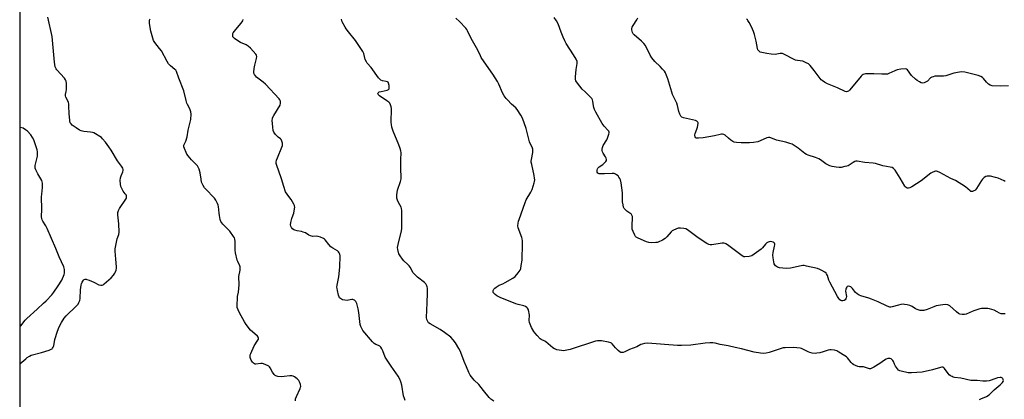
# Model space of a CAD drawing. Units: inches. Extents: x 1297766 to 1303766, y 557448 to 561448.
# Drawn here: x 1297766 to 1298362, y 559446 to 559676 of the extents above; entities that cross this region are included whole.
import ezdxf

# ---------------------------------------------------------------- set-up
doc = ezdxf.new("R2010")
doc.units = ezdxf.units.IN
doc.header["$MEASUREMENT"] = 0
doc.layers.add('NTRL-Trees', color=3, linetype='Continuous')
doc.layers.add('Undefined', color=1, linetype='Continuous')

msp = doc.modelspace()

# ---------------------------------------------------------------- linework, layer by layer
at = {"layer": 'NTRL-Trees'}
msp.add_polyline3d([(1297766.08, 557706.73, 0), (1297766.34, 560601.41, 0)], dxfattribs=at)
at = {"layer": 'Undefined'}
for points, elevation in [([(1298052.84, 559445.1), (1298051.05, 559446.42), (1298050.02, 559447.41), (1298046.6, 559451.51), (1298043.8, 559455.15), (1298041.02, 559457.93), (1298039.29, 559459.91), (1298038.6, 559460.84), (1298037.81, 559462.38), (1298036.3, 559465.83), (1298035, 559469.06), (1298033.59, 559472.9), (1298032.44, 559475.64), (1298031.74, 559476.92), (1298029.63, 559480.38), (1298028.34, 559482.21), (1298026.82, 559483.79), (1298023.08, 559486.68), (1298020.44, 559488.46), (1298014.36, 559491.95), (1298013.44, 559492.64), (1298012.91, 559493.28), (1298012.65, 559493.77), (1298012.38, 559494.55), (1298012.23, 559495.81), (1298012.5, 559504.65), (1298012.83, 559510.46), (1298012.68, 559513.62), (1298012.55, 559514.45), (1298012.37, 559514.98), (1298011.67, 559516.22), (1298010.95, 559517.09), (1298006.74, 559520.25), (1298005.4, 559521.35), (1298004.8, 559521.96), (1298004.13, 559522.9), (1298002.24, 559526.18), (1298001.61, 559527.13), (1298000.82, 559527.99), (1297998.47, 559530.2), (1297997.67, 559531.05), (1297996.13, 559533.16), (1297995.49, 559534.43), (1297994.78, 559536.89), (1297994.64, 559538.29), (1297994.94, 559540.02), (1297996.94, 559548.32), (1297997.22, 559549.73), (1297997.28, 559551.48), (1297997.15, 559560.58), (1297997.06, 559561.73), (1297996.83, 559562.53), (1297995.2, 559565.45), (1297994.51, 559566.96), (1297994.3, 559568.07), (1297994.26, 559570.09), (1297994.35, 559571.54), (1297994.58, 559572.99), (1297996.41, 559578.19), (1297996.64, 559579.01), (1297996.78, 559579.84), (1297996.79, 559581.01), (1297996.56, 559585.7), (1297996.59, 559591.46), (1297996.75, 559595.62), (1297996.69, 559596.8), (1297996.31, 559598.22), (1297995.48, 559600.47), (1297991.96, 559608.62), (1297991.26, 559611.08), (1297990.93, 559612.73), (1297990.82, 559613.88), (1297990.97, 559622.46), (1297990.86, 559623.31), (1297990.44, 559624.64), (1297989.96, 559625.62), (1297989.41, 559626.24), (1297988.24, 559627.1), (1297983.75, 559630.02), (1297982.95, 559630.77), (1297982.7, 559631.41), (1297982.85, 559631.89), (1297983.16, 559632.17), (1297983.6, 559632.4), (1297984.73, 559632.73), (1297988.28, 559633.5), (1297989.23, 559633.91), (1297989.49, 559634.27), (1297989.6, 559634.98), (1297989.5, 559636.37), (1297989.25, 559637.72), (1297988.92, 559638.35), (1297988.53, 559638.6), (1297987.78, 559638.82), (1297985.54, 559639.21), (1297984.59, 559639.58), (1297983.94, 559640.09), (1297983.18, 559640.98), (1297978.6, 559647.17), (1297976.29, 559649.9), (1297975.77, 559650.61), (1297975.11, 559652.05), (1297974.19, 559655.6), (1297973.54, 559656.9), (1297969.15, 559663.64), (1297964.93, 559668.89), (1297963.57, 559670.71), (1297962.96, 559671.66), (1297961.23, 559674.93), (1297960.91, 559675.71), (1297960.71, 559676.54)], 352), ([(1298346.66, 559446.08), (1298347.42, 559446.47), (1298350.9, 559447.92), (1298352.53, 559448.96), (1298353.57, 559449.86), (1298355.5, 559451.99), (1298359.17, 559455), (1298360.62, 559456.4), (1298361.03, 559457.08), (1298361.12, 559457.59), (1298361.05, 559458.07), (1298360.89, 559458.49), (1298360.63, 559458.85), (1298360.26, 559459.15), (1298359.83, 559459.36), (1298359.05, 559459.46), (1298357.59, 559459.22), (1298356.46, 559458.89), (1298352.39, 559457.45), (1298350.92, 559457.14), (1298348.74, 559457.19), (1298345.21, 559457.61), (1298342.53, 559457.59), (1298341.36, 559457.72), (1298335.32, 559459.07), (1298331.6, 559459.45), (1298330.79, 559459.67), (1298330.01, 559459.99), (1298329.02, 559460.51), (1298328.37, 559461.02), (1298327.66, 559461.87), (1298325.55, 559464.81), (1298325.02, 559465.34), (1298324.39, 559465.62), (1298323.88, 559465.61), (1298323.05, 559465.44), (1298318.22, 559464.06), (1298311.97, 559462.75), (1298305.44, 559462.22), (1298304.29, 559462.19), (1298303.44, 559462.28), (1298299.24, 559463.29), (1298298.43, 559463.55), (1298297.7, 559463.92), (1298296.96, 559464.69), (1298295.86, 559466.33), (1298295.19, 559467.58), (1298294.54, 559469.19), (1298294.13, 559469.79), (1298293.14, 559470.69), (1298292.69, 559470.92), (1298292.21, 559471.01), (1298291.2, 559470.95), (1298290.2, 559470.62), (1298289.24, 559469.99), (1298286.44, 559467.88), (1298282.7, 559465.62), (1298281.18, 559464.86), (1298280.67, 559464.74), (1298280.14, 559464.76), (1298276.42, 559465.84), (1298275.64, 559465.93), (1298273.91, 559465.94), (1298273.07, 559466.06), (1298271.54, 559466.66), (1298270.57, 559467.18), (1298269.9, 559467.69), (1298269.09, 559468.56), (1298266.82, 559471.33), (1298266.18, 559471.93), (1298265.24, 559472.59), (1298261.56, 559474.89), (1298260.3, 559475.56), (1298258.93, 559475.93), (1298256.92, 559476.16), (1298256.06, 559476.17), (1298255.1, 559476.05), (1298252.01, 559475.02), (1298250.02, 559474.47), (1298248.29, 559474.09), (1298247.15, 559474.05), (1298245.45, 559474.28), (1298244.07, 559474.61), (1298242.97, 559475.06), (1298239.77, 559476.62), (1298238.94, 559476.94), (1298238.13, 559477.12), (1298234.04, 559477.57), (1298229.07, 559477.5), (1298227.9, 559477.39), (1298226.76, 559477.09), (1298219.42, 559474.57), (1298217.5, 559474.12), (1298216.1, 559474.01), (1298214.09, 559474.22), (1298210.36, 559474.77), (1298202.61, 559476.84), (1298198.85, 559477.57), (1298194.54, 559478.57), (1298189.68, 559479.34), (1298186.66, 559480.17), (1298185.27, 559480.4), (1298183.57, 559480.42), (1298180.74, 559480.3), (1298172.1, 559479.08), (1298166.33, 559478.79), (1298164.04, 559478.89), (1298145.85, 559480.16), (1298144.08, 559480.02), (1298142.65, 559479.73), (1298141.85, 559479.39), (1298139.33, 559478.04), (1298134.99, 559476.37), (1298132.07, 559475), (1298131.02, 559474.69), (1298130.26, 559474.61), (1298129.78, 559474.67), (1298129.28, 559474.88), (1298128.14, 559475.78), (1298126.42, 559477.47), (1298124.49, 559479.9), (1298124.1, 559480.27), (1298123.66, 559480.54), (1298122.15, 559480.93), (1298117.92, 559481.59), (1298116.46, 559481.7), (1298115.59, 559481.64), (1298114.45, 559481.36), (1298098.95, 559476.42), (1298096.99, 559475.93), (1298095.01, 559475.67), (1298093.86, 559475.71), (1298090.94, 559476.3), (1298090.11, 559476.57), (1298089.59, 559476.83), (1298088.64, 559477.51), (1298084.41, 559481.02), (1298083.68, 559481.47), (1298081.6, 559482.46), (1298080.9, 559482.94), (1298079.06, 559484.86), (1298077.69, 559486.42), (1298076.98, 559487.36), (1298075.75, 559489.74), (1298074.46, 559492.75), (1298074.27, 559493.94), (1298074.41, 559497.13), (1298074.34, 559498.28), (1298074.07, 559499.4), (1298073.6, 559500.77), (1298073.23, 559501.51), (1298072.89, 559501.91), (1298072.03, 559502.5), (1298071.03, 559502.9), (1298067.66, 559503.57), (1298066.28, 559503.98), (1298056.8, 559507.92), (1298054.64, 559509.01), (1298053.58, 559509.7), (1298052.79, 559510.53), (1298052.53, 559511.01), (1298052.43, 559511.45), (1298052.47, 559512.13), (1298052.86, 559512.95), (1298053.44, 559513.54), (1298054.35, 559514.22), (1298056.04, 559515.29), (1298058.23, 559516.21), (1298059.77, 559517.03), (1298064.31, 559519.63), (1298065.7, 559520.64), (1298067.57, 559522.84), (1298068.73, 559524.49), (1298069.12, 559525.57), (1298069.46, 559527.32), (1298069.98, 559530.56), (1298070.11, 559532.03), (1298070.29, 559539.11), (1298070.17, 559542.25), (1298070.04, 559543.37), (1298069.83, 559544.21), (1298067.65, 559550.02), (1298067.47, 559551.37), (1298067.54, 559553), (1298067.76, 559554.08), (1298068.1, 559555.19), (1298071.77, 559565.51), (1298072.51, 559567.12), (1298075.17, 559571.79), (1298075.98, 559573.37), (1298077.35, 559577.43), (1298077.55, 559578.26), (1298077.62, 559579.08), (1298077.55, 559580.19), (1298077.31, 559581.85), (1298075.76, 559588.42), (1298075.54, 559589.81), (1298075.53, 559590.54), (1298075.64, 559591.41), (1298076.52, 559595.77), (1298076.56, 559596.65), (1298076.4, 559597.81), (1298076.05, 559598.91), (1298074.8, 559601.09), (1298074.35, 559602.12), (1298072.34, 559610.23), (1298070.21, 559616.63), (1298069.26, 559618.44), (1298066.99, 559621.88), (1298066.21, 559622.71), (1298063.62, 559625.03), (1298061.06, 559627.55), (1298060.29, 559628.44), (1298059.17, 559630.08), (1298058.19, 559631.83), (1298055.92, 559637.14), (1298055.08, 559638.81), (1298052.34, 559643.18), (1298048.4, 559648.6), (1298045.31, 559653.33), (1298044.76, 559654.31), (1298043.16, 559657.74), (1298039.26, 559664.71), (1298036.97, 559669.5), (1298036.53, 559670.25), (1298035.99, 559670.95), (1298032.15, 559675.09), (1298029.81, 559677.17)], 354), ([(1298362.12, 559497.94), (1298360.68, 559497.92), (1298359.84, 559498.09), (1298358.73, 559498.5), (1298357.38, 559499.13), (1298355.51, 559500.19), (1298354.19, 559500.69), (1298352.78, 559501.05), (1298351.7, 559501.22), (1298350.36, 559501.32), (1298348.92, 559501.31), (1298347.78, 559501.22), (1298346.92, 559501.03), (1298343.24, 559499.92), (1298342.13, 559499.49), (1298338.63, 559497.85), (1298337.51, 559497.65), (1298336.08, 559497.62), (1298334.69, 559497.78), (1298333.96, 559498.12), (1298332.64, 559499.18), (1298328.77, 559502.79), (1298328.32, 559503.08), (1298327.56, 559503.4), (1298326.22, 559503.7), (1298324.49, 559503.55), (1298320.45, 559502.77), (1298319.07, 559502.3), (1298314.99, 559500.67), (1298313.03, 559500.12), (1298311.9, 559499.94), (1298310.83, 559500.05), (1298309.01, 559500.64), (1298308.02, 559501.13), (1298305.89, 559502.42), (1298304.55, 559503.02), (1298302.89, 559503.46), (1298301.21, 559503.76), (1298300.37, 559503.79), (1298298.96, 559503.6), (1298297.57, 559503.28), (1298293.72, 559502.19), (1298292.91, 559502.07), (1298292.37, 559502.11), (1298290.8, 559502.66), (1298285.29, 559505.32), (1298281.31, 559506.96), (1298279.7, 559507.55), (1298274.84, 559509.01), (1298273.84, 559509.4), (1298272.7, 559510.11), (1298271.67, 559510.98), (1298269.77, 559513.44), (1298269.21, 559514.03), (1298268.76, 559514.32), (1298268.27, 559514.52), (1298267.26, 559514.69), (1298266.61, 559514.56), (1298266.3, 559514.26), (1298265.97, 559513.62), (1298265.75, 559512.87), (1298265.68, 559511.75), (1298266.13, 559508.44), (1298266.07, 559507.69), (1298265.86, 559507), (1298265.42, 559506.47), (1298264.78, 559506.08), (1298264.07, 559505.86), (1298263.29, 559505.9), (1298262.77, 559506.09), (1298262.14, 559506.55), (1298261.47, 559507.39), (1298260.84, 559508.43), (1298256.02, 559517.14), (1298255.51, 559518.42), (1298254.68, 559521.17), (1298254.11, 559522.29), (1298253.8, 559522.68), (1298253.14, 559523.23), (1298251.34, 559524.28), (1298250, 559524.93), (1298248.6, 559525.39), (1298241.98, 559526.97), (1298240.54, 559527.22), (1298239.68, 559527.21), (1298238.82, 559527.08), (1298232.26, 559525.72), (1298229.94, 559525.57), (1298227.6, 559525.61), (1298225.68, 559525.91), (1298224.38, 559526.35), (1298223.23, 559527.02), (1298222.75, 559527.61), (1298222.47, 559528.39), (1298221.88, 559531.87), (1298221.67, 559533.62), (1298221.78, 559535.08), (1298222.66, 559538.92), (1298222.79, 559539.79), (1298222.77, 559540.29), (1298222.57, 559540.89), (1298222.28, 559541.2), (1298221.86, 559541.43), (1298221.11, 559541.65), (1298220.31, 559541.73), (1298219.51, 559541.63), (1298218.74, 559541.36), (1298218.04, 559540.96), (1298217.27, 559540.26), (1298215.45, 559538.05), (1298214.62, 559537.26), (1298210.36, 559534.18), (1298208.9, 559533.23), (1298208.13, 559532.9), (1298207.31, 559532.72), (1298204.79, 559532.48), (1298203.99, 559532.58), (1298203, 559533.07), (1298194.24, 559539.74), (1298193.26, 559540.4), (1298192.74, 559540.66), (1298191.93, 559540.86), (1298191.07, 559540.89), (1298184.78, 559539.8), (1298183.68, 559539.78), (1298182.89, 559539.99), (1298181.61, 559540.7), (1298176.38, 559544.1), (1298170.03, 559548.97), (1298169.04, 559549.49), (1298167.79, 559549.77), (1298165.78, 559549.9), (1298164.33, 559549.82), (1298163.01, 559549.39), (1298161.47, 559548.68), (1298160.77, 559548.24), (1298160.13, 559547.67), (1298157.46, 559544.63), (1298156.44, 559543.63), (1298154.94, 559542.72), (1298152.28, 559541.44), (1298151.73, 559541.27), (1298150.89, 559541.14), (1298147.98, 559541.06), (1298146.54, 559541.16), (1298145.14, 559541.54), (1298140.25, 559543.75), (1298139.01, 559544.47), (1298138.62, 559544.86), (1298138.17, 559545.58), (1298137.08, 559547.97), (1298136.58, 559549.33), (1298136.46, 559550.18), (1298136.47, 559551.63), (1298136.72, 559556.04), (1298136.69, 559556.89), (1298136.59, 559557.44), (1298136.24, 559558.14), (1298135.89, 559558.54), (1298135.22, 559559.05), (1298133.28, 559560.28), (1298132.42, 559561.02), (1298131.71, 559561.88), (1298131.36, 559562.61), (1298131.02, 559563.96), (1298130.69, 559565.9), (1298130.63, 559567.06), (1298130.63, 559571.35), (1298129.84, 559577.43), (1298129.49, 559579.13), (1298129.15, 559579.91), (1298128.58, 559580.88), (1298128.04, 559581.52), (1298127.16, 559582.24), (1298126.44, 559582.67), (1298125.67, 559582.94), (1298124.54, 559583.02), (1298119.86, 559582.82), (1298117.17, 559582.81), (1298116.61, 559582.88), (1298116.12, 559583.05), (1298115.79, 559583.3), (1298115.45, 559583.82), (1298115.35, 559584.3), (1298115.38, 559585.08), (1298115.58, 559585.83), (1298115.84, 559586.27), (1298116.64, 559587), (1298118.73, 559588.48), (1298119.59, 559589.21), (1298120.55, 559590.2), (1298120.94, 559590.86), (1298121.03, 559591.55), (1298120.88, 559592.29), (1298120.49, 559593.06), (1298119.05, 559595.31), (1298118.64, 559596.08), (1298118.42, 559596.88), (1298118.42, 559597.72), (1298118.59, 559598.86), (1298118.96, 559599.95), (1298121.17, 559603.31), (1298121.68, 559604.33), (1298122.45, 559606.79), (1298122.58, 559607.59), (1298122.55, 559608.1), (1298122.35, 559608.59), (1298121.86, 559609.29), (1298119.71, 559611.7), (1298118.47, 559613.3), (1298114.47, 559620.14), (1298113.77, 559621.72), (1298113.3, 559623.08), (1298113.13, 559623.92), (1298112.81, 559626.79), (1298112.56, 559627.56), (1298112.07, 559628.53), (1298111.2, 559629.55), (1298108.02, 559632.47), (1298106.32, 559634.15), (1298103.46, 559637.75), (1298102.54, 559639.18), (1298102.26, 559640.15), (1298102.24, 559641.6), (1298102.63, 559646.01), (1298103.35, 559649.55), (1298103.35, 559650.38), (1298103.22, 559650.91), (1298102.65, 559652.18), (1298101.15, 559654.94), (1298096.68, 559661.78), (1298095.81, 559663.28), (1298094.76, 559665.64), (1298093.67, 559668.63), (1298091.7, 559673.64), (1298090.81, 559675.49), (1298089.35, 559677.56)], 356), ([(1298362.21, 559578.24), (1298361.47, 559578.65), (1298357.96, 559580.1), (1298356.3, 559580.61), (1298353.21, 559581.3), (1298352.09, 559581.45), (1298351.25, 559581.38), (1298350.46, 559581.11), (1298349.55, 559580.5), (1298348.51, 559579.56), (1298347.79, 559578.68), (1298344.88, 559573.97), (1298344.19, 559573.04), (1298343.76, 559572.69), (1298343.26, 559572.42), (1298342.47, 559572.16), (1298341.95, 559572.1), (1298341.45, 559572.2), (1298340.98, 559572.47), (1298338.07, 559574.96), (1298332.19, 559578.7), (1298329.38, 559580.08), (1298322.72, 559583.72), (1298321.16, 559584.32), (1298320.63, 559584.4), (1298320.1, 559584.36), (1298318.51, 559583.86), (1298317.24, 559583.23), (1298311.3, 559578.64), (1298305.76, 559574.91), (1298305, 559574.52), (1298304.48, 559574.35), (1298303.7, 559574.2), (1298302.93, 559574.21), (1298302.19, 559574.5), (1298301.77, 559574.84), (1298301.41, 559575.28), (1298298.59, 559580.15), (1298295.58, 559584.99), (1298295.05, 559585.69), (1298294.64, 559586.08), (1298293.73, 559586.55), (1298292.68, 559586.84), (1298288.17, 559587.68), (1298283.75, 559589.11), (1298282.34, 559589.29), (1298277.33, 559589.68), (1298272.72, 559590.52), (1298271.92, 559590.45), (1298271.21, 559590.2), (1298270.29, 559589.72), (1298267.19, 559587.75), (1298266.39, 559587.44), (1298265.23, 559587.16), (1298262.88, 559586.73), (1298261.71, 559586.65), (1298260, 559586.83), (1298257.44, 559587.26), (1298256.09, 559587.72), (1298253.78, 559588.89), (1298252.82, 559589.53), (1298250.54, 559591.31), (1298249.55, 559591.87), (1298247.41, 559592.66), (1298243.01, 559594.04), (1298241.96, 559594.48), (1298241.02, 559595.1), (1298236.95, 559598.29), (1298234.53, 559600), (1298233.27, 559600.76), (1298231.92, 559601.26), (1298229.41, 559601.99), (1298223.95, 559603.22), (1298220.52, 559604.54), (1298219.73, 559604.78), (1298218.92, 559604.82), (1298218.09, 559604.62), (1298214.01, 559602.76), (1298212.62, 559602.25), (1298209.84, 559601.76), (1298207.52, 559601.63), (1298202.52, 559601.67), (1298199.68, 559601.87), (1298198.3, 559602.09), (1298197.52, 559602.42), (1298196.31, 559603.23), (1298194.91, 559604.32), (1298192.73, 559606.23), (1298191.99, 559606.61), (1298191.17, 559606.78), (1298190.6, 559606.81), (1298189.79, 559606.73), (1298186.27, 559605.88), (1298179.53, 559604.6), (1298176.71, 559604.34), (1298175.9, 559604.36), (1298175.42, 559604.47), (1298175.04, 559604.71), (1298174.67, 559605.29), (1298174.48, 559605.99), (1298174.48, 559606.5), (1298174.69, 559607.3), (1298175.76, 559609.95), (1298176.08, 559611.04), (1298176.39, 559613.23), (1298176.37, 559613.74), (1298176.23, 559614.17), (1298175.69, 559614.69), (1298174.93, 559615.03), (1298167.67, 559616.78), (1298166.62, 559617.21), (1298166.05, 559617.74), (1298165.36, 559618.94), (1298164.72, 559620.51), (1298163.93, 559624.29), (1298163.51, 559625.58), (1298161.02, 559630.86), (1298160.46, 559632.22), (1298158.19, 559640.36), (1298157.41, 559642.46), (1298156.71, 559643.97), (1298156.06, 559644.91), (1298154.91, 559646.24), (1298153.51, 559647.74), (1298150.27, 559650.92), (1298148.53, 559653.08), (1298147.47, 559654.75), (1298144.54, 559660.5), (1298143.67, 559661.78), (1298142.26, 559663.16), (1298137.69, 559667.1), (1298137.16, 559667.66), (1298136.75, 559668.32), (1298136.5, 559669.13), (1298136.36, 559669.97), (1298136.38, 559670.8), (1298136.58, 559671.58), (1298137.07, 559672.62), (1298139.29, 559676.11), (1298139.98, 559677.39)], 358), ([(1298364.21, 559636.1), (1298359.49, 559635.86), (1298354.35, 559636.11), (1298353.03, 559636.47), (1298352.08, 559637.12), (1298350.81, 559638.36), (1298349.11, 559640.65), (1298348.47, 559641.17), (1298347.46, 559641.7), (1298345.85, 559642.36), (1298344.23, 559642.84), (1298337.75, 559644.4), (1298336.03, 559644.65), (1298334.61, 559644.48), (1298331.2, 559643.7), (1298326.25, 559642.18), (1298324.83, 559642.05), (1298320.48, 559641.96), (1298319.63, 559641.87), (1298318.55, 559641.63), (1298317.76, 559641.37), (1298317.06, 559640.97), (1298315.11, 559639.01), (1298314.46, 559638.5), (1298313.17, 559637.95), (1298312.11, 559637.8), (1298311.35, 559638.01), (1298310.36, 559638.5), (1298308.91, 559639.38), (1298308, 559640.06), (1298305.52, 559642.42), (1298303.06, 559645.78), (1298302.46, 559646.24), (1298301.7, 559646.4), (1298299.11, 559646.17), (1298296.8, 559645.78), (1298295.48, 559645.25), (1298291.85, 559643.5), (1298291.05, 559643.22), (1298290.4, 559643.1), (1298287.51, 559643.14), (1298282.66, 559643.48), (1298277.71, 559643.3), (1298276.33, 559643.08), (1298275.64, 559642.67), (1298275.03, 559642.06), (1298269.25, 559634.84), (1298268.04, 559633.52), (1298267.36, 559632.98), (1298266.86, 559632.72), (1298266.09, 559632.58), (1298265.3, 559632.67), (1298260.66, 559634.88), (1298254.7, 559637.42), (1298252.92, 559638.39), (1298251.45, 559639.3), (1298250.8, 559639.85), (1298250.24, 559640.49), (1298246.62, 559645.34), (1298244.15, 559648.49), (1298243.14, 559649.45), (1298241.89, 559650.13), (1298240.56, 559650.7), (1298239.75, 559650.96), (1298236.5, 559651.38), (1298235.34, 559651.71), (1298234.04, 559652.33), (1298229.18, 559654.93), (1298227.42, 559655.62), (1298226.65, 559655.75), (1298226.09, 559655.73), (1298222.99, 559655.18), (1298220.67, 559655.33), (1298218.06, 559655.66), (1298214.99, 559656.21), (1298213.96, 559656.57), (1298213.1, 559657.25), (1298212.62, 559657.91), (1298212.35, 559658.69), (1298211.45, 559663.24), (1298210.45, 559667.29), (1298209.93, 559668.93), (1298208.77, 559671.82), (1298207.37, 559674.43), (1298206.59, 559675.67), (1298206.21, 559676.09), (1298205.8, 559676.4)], 360)]:
    msp.add_lwpolyline(points, dxfattribs=dict(at, elevation=elevation))
for points in [[(1297766.24, 559467.72, 346), (1297769.75, 559470.81, 346), (1297770.66, 559471.5, 346), (1297772.07, 559472.41, 346), (1297773.08, 559472.9, 346), (1297779.18, 559474.59, 346), (1297783.87, 559476.08, 346), (1297785.19, 559476.6, 346), (1297785.65, 559476.89, 346), (1297786, 559477.24, 346), (1297786.41, 559477.87, 346), (1297786.69, 559478.6, 346), (1297787.42, 559482.44, 346), (1297788.85, 559487.46, 346), (1297789.99, 559490.15, 346), (1297791.28, 559492.74, 346), (1297792.93, 559495.34, 346), (1297794.15, 559496.87, 346), (1297795.53, 559498.29, 346), (1297798.84, 559501.19, 346), (1297799.87, 559502.17, 346), (1297801.36, 559503.83, 346), (1297801.94, 559504.78, 346), (1297802.44, 559506.12, 346), (1297802.69, 559507.24, 346), (1297802.87, 559512.51, 346), (1297803.24, 559515.34, 346), (1297803.45, 559516.16, 346), (1297803.85, 559517.18, 346), (1297804.24, 559517.89, 346), (1297804.73, 559518.49, 346), (1297805.11, 559518.75, 346), (1297805.76, 559518.98, 346), (1297806.25, 559519, 346), (1297806.79, 559518.89, 346), (1297808.14, 559518.4, 346), (1297810.84, 559517.26, 346), (1297814.03, 559515.59, 346), (1297815.11, 559515.28, 346), (1297815.89, 559515.29, 346), (1297816.53, 559515.59, 346), (1297817.21, 559516.11, 346), (1297821.44, 559519.91, 346), (1297822.86, 559521.42, 346), (1297823.7, 559522.6, 346), (1297824.04, 559523.41, 346), (1297824.37, 559524.56, 346), (1297824.6, 559525.72, 346), (1297824.66, 559526.58, 346), (1297824.3, 559531.12, 346), (1297823.75, 559535.97, 346), (1297823.77, 559537.38, 346), (1297824.75, 559542.44, 346), (1297825.08, 559543.53, 346), (1297826.06, 559546.15, 346), (1297826.27, 559547.54, 346), (1297826.13, 559552.5, 346), (1297825.4, 559557.93, 346), (1297825.37, 559559.34, 346), (1297825.75, 559560.61, 346), (1297826.36, 559561.85, 346), (1297830.21, 559567.42, 346), (1297830.61, 559568.16, 346), (1297830.76, 559568.67, 346), (1297830.71, 559569.42, 346), (1297830.43, 559570.14, 346), (1297829.96, 559570.79, 346), (1297828.69, 559572.24, 346), (1297827.98, 559573.46, 346), (1297827.34, 559575.06, 346), (1297827.01, 559576.55, 346), (1297826.91, 559578.79, 346), (1297827.03, 559580.44, 346), (1297827.37, 559581.51, 346), (1297828.48, 559584.12, 346), (1297828.67, 559584.89, 346), (1297828.65, 559585.4, 346), (1297828.38, 559586.17, 346), (1297827.69, 559587.41, 346), (1297825.24, 559590.75, 346), (1297821.35, 559597.11, 346), (1297819.94, 559599.24, 346), (1297817.9, 559601.97, 346), (1297816.26, 559603.95, 346), (1297815.47, 559604.75, 346), (1297814.51, 559605.45, 346), (1297811.97, 559606.99, 346), (1297810.93, 559607.57, 346), (1297810.13, 559607.91, 346), (1297809, 559608.12, 346), (1297804.92, 559608.52, 346), (1297803.24, 559608.87, 346), (1297802.19, 559609.25, 346), (1297800.23, 559610.76, 346), (1297797.89, 559612.39, 346), (1297797.12, 559613.11, 346), (1297796.71, 559613.77, 346), (1297796.4, 559615.12, 346), (1297795.92, 559619.41, 346), (1297795.87, 559623.78, 346), (1297795.73, 559625.24, 346), (1297795.53, 559626.09, 346), (1297795.31, 559626.62, 346), (1297794.01, 559629.17, 346), (1297793.8, 559630.08, 346), (1297793.84, 559630.83, 346), (1297794.21, 559632.71, 346), (1297794.31, 559633.88, 346), (1297794.33, 559637.44, 346), (1297794.16, 559638.88, 346), (1297793.76, 559639.78, 346), (1297793.14, 559640.66, 346), (1297788.57, 559645.71, 346), (1297788.11, 559646.43, 346), (1297787.62, 559647.72, 346), (1297787.26, 559649.06, 346), (1297787.06, 559650.5, 346), (1297785.75, 559665.98, 346), (1297783.14, 559677.77, 346)], [(1297932.92, 559445.39, 348), (1297932.97, 559446.53, 348), (1297933.48, 559448.03, 348), (1297935.7, 559452.72, 348), (1297935.99, 559453.52, 348), (1297936.08, 559454.05, 348), (1297935.91, 559455.16, 348), (1297935.28, 559456.79, 348), (1297934.84, 559457.53, 348), (1297933.91, 559458.56, 348), (1297933.08, 559459.32, 348), (1297932.4, 559459.8, 348), (1297931.4, 559460.27, 348), (1297930.62, 559460.49, 348), (1297929.45, 559460.51, 348), (1297926, 559460.06, 348), (1297924.54, 559459.95, 348), (1297922.27, 559460.13, 348), (1297920.95, 559460.45, 348), (1297920.52, 559460.73, 348), (1297919.99, 559461.31, 348), (1297919.09, 559462.72, 348), (1297917.61, 559465.36, 348), (1297917.12, 559465.96, 348), (1297916.68, 559466.3, 348), (1297914.59, 559467.31, 348), (1297912.96, 559467.86, 348), (1297911.99, 559467.88, 348), (1297909, 559467.54, 348), (1297908.49, 559467.56, 348), (1297908.02, 559467.68, 348), (1297907.41, 559468.14, 348), (1297906.89, 559468.78, 348), (1297906.1, 559469.96, 348), (1297905.59, 559470.96, 348), (1297905.46, 559471.49, 348), (1297905.44, 559472.31, 348), (1297905.55, 559473.15, 348), (1297905.8, 559473.99, 348), (1297908, 559478.6, 348), (1297910.2, 559482.03, 348), (1297910.45, 559482.74, 348), (1297910.48, 559483.42, 348), (1297910.34, 559483.86, 348), (1297909.85, 559484.48, 348), (1297906.8, 559487.15, 348), (1297905.76, 559488.16, 348), (1297903, 559491.58, 348), (1297902.08, 559493.08, 348), (1297899.09, 559498.54, 348), (1297898.22, 559500.42, 348), (1297897.71, 559501.94, 348), (1297897.58, 559502.75, 348), (1297897.56, 559503.6, 348), (1297897.75, 559507.32, 348), (1297897.88, 559508.46, 348), (1297898.36, 559511.19, 348), (1297898.75, 559515.66, 348), (1297898.71, 559520.59, 348), (1297899.41, 559524.38, 348), (1297899.52, 559525.73, 348), (1297899.42, 559526.45, 348), (1297899.25, 559527, 348), (1297897.98, 559529.68, 348), (1297897.66, 559530.51, 348), (1297896.67, 559534.87, 348), (1297896.45, 559536.63, 348), (1297896.44, 559541.89, 348), (1297896.26, 559543.3, 348), (1297895.92, 559544.05, 348), (1297895.46, 559544.77, 348), (1297893.11, 559548.02, 348), (1297889.04, 559552.34, 348), (1297888.29, 559553.22, 348), (1297887.82, 559553.93, 348), (1297887.35, 559555.24, 348), (1297886.84, 559557.48, 348), (1297886.66, 559558.92, 348), (1297886.39, 559563.06, 348), (1297886.22, 559563.91, 348), (1297885.79, 559564.94, 348), (1297884.67, 559566.92, 348), (1297883.86, 559568.09, 348), (1297878.41, 559573.73, 348), (1297877.86, 559574.41, 348), (1297877.06, 559575.66, 348), (1297876.37, 559576.97, 348), (1297876.09, 559577.8, 348), (1297875.77, 559579.54, 348), (1297875.27, 559583.32, 348), (1297874.57, 559585.58, 348), (1297873.92, 559587.22, 348), (1297873.64, 559587.71, 348), (1297873.1, 559588.36, 348), (1297869.93, 559591.25, 348), (1297867.94, 559593.62, 348), (1297867.23, 559594.81, 348), (1297865.36, 559599.17, 348), (1297865.28, 559599.65, 348), (1297865.36, 559600.14, 348), (1297866.63, 559602.61, 348), (1297867.4, 559605.16, 348), (1297868.03, 559609.27, 348), (1297869.5, 559615.79, 348), (1297869.77, 559619.02, 348), (1297869.65, 559620.44, 348), (1297868.93, 559622.28, 348), (1297867.52, 559624.86, 348), (1297867.17, 559625.66, 348), (1297866.69, 559627.32, 348), (1297865.34, 559633.01, 348), (1297862.34, 559640.79, 348), (1297860.87, 559644.89, 348), (1297860.45, 559645.52, 348), (1297859.95, 559646.09, 348), (1297857.25, 559648.15, 348), (1297856.17, 559649.43, 348), (1297855.24, 559650.92, 348), (1297851.77, 559657.23, 348), (1297850.73, 559658.68, 348), (1297847.78, 559662.4, 348), (1297847.03, 559663.67, 348), (1297846.52, 559665.03, 348), (1297845.32, 559669.27, 348), (1297844.64, 559673.95, 348), (1297844.57, 559675.39, 348), (1297844.66, 559675.94, 348), (1297844.94, 559676.73, 348)], [(1297999.31, 559445.61, 350), (1297998.78, 559446.66, 350), (1297998.32, 559448.36, 350), (1297997.29, 559454.81, 350), (1297996.69, 559456.81, 350), (1297996.07, 559458.4, 350), (1297995.01, 559460.28, 350), (1297990.79, 559466.24, 350), (1297987.87, 559470.52, 350), (1297987.22, 559471.8, 350), (1297985.75, 559475.57, 350), (1297985.11, 559476.86, 350), (1297984.47, 559477.8, 350), (1297983.91, 559478.39, 350), (1297983.48, 559478.67, 350), (1297982.12, 559479.14, 350), (1297981.45, 559479.47, 350), (1297980.54, 559480.08, 350), (1297979.49, 559480.98, 350), (1297973.72, 559487.88, 350), (1297972.93, 559489.06, 350), (1297972.45, 559490.32, 350), (1297972.12, 559491.64, 350), (1297971.17, 559498.77, 350), (1297970.78, 559501.06, 350), (1297969.93, 559504.25, 350), (1297969.62, 559505.08, 350), (1297969.34, 559505.56, 350), (1297968.54, 559506.26, 350), (1297968.07, 559506.51, 350), (1297967.58, 559506.65, 350), (1297967.03, 559506.65, 350), (1297965.02, 559506.25, 350), (1297964.17, 559506.18, 350), (1297962.78, 559506.3, 350), (1297961.41, 559506.57, 350), (1297960.67, 559506.85, 350), (1297960.05, 559507.26, 350), (1297959.54, 559507.77, 350), (1297959.28, 559508.26, 350), (1297958.93, 559509.35, 350), (1297958.25, 559512.22, 350), (1297958.03, 559513.36, 350), (1297957.97, 559514.18, 350), (1297958.12, 559515.45, 350), (1297959.19, 559520.4, 350), (1297959.66, 559526.27, 350), (1297959.87, 559533.06, 350), (1297959.72, 559534.2, 350), (1297959.38, 559534.95, 350), (1297958.89, 559535.63, 350), (1297958.27, 559536.2, 350), (1297955.44, 559537.72, 350), (1297954.34, 559538.55, 350), (1297953.01, 559539.94, 350), (1297950.92, 559542.82, 350), (1297950.51, 559543.22, 350), (1297949.79, 559543.68, 350), (1297947.93, 559544.5, 350), (1297946.55, 559544.94, 350), (1297945.7, 559545.02, 350), (1297943.38, 559544.95, 350), (1297942.06, 559545.21, 350), (1297941.06, 559545.64, 350), (1297938.89, 559546.98, 350), (1297937.58, 559547.56, 350), (1297936.45, 559547.84, 350), (1297933.83, 559548.22, 350), (1297932.53, 559548.61, 350), (1297931.82, 559548.96, 350), (1297931.18, 559549.51, 350), (1297930.46, 559550.39, 350), (1297930.07, 559551.12, 350), (1297929.94, 559551.9, 350), (1297930.12, 559553.35, 350), (1297930.67, 559555.66, 350), (1297931.52, 559557.89, 350), (1297931.84, 559559.03, 350), (1297932.34, 559561.68, 350), (1297932.41, 559562.55, 350), (1297932.37, 559563.11, 350), (1297932.22, 559563.65, 350), (1297931.85, 559564.44, 350), (1297930.21, 559567.26, 350), (1297929.55, 559568.24, 350), (1297927.77, 559570.42, 350), (1297926.9, 559571.86, 350), (1297925.77, 559575.22, 350), (1297924.46, 559579.83, 350), (1297921.35, 559588.5, 350), (1297921.23, 559589.07, 350), (1297921.2, 559589.85, 350), (1297921.42, 559591.18, 350), (1297921.95, 559592.57, 350), (1297924.72, 559598.88, 350), (1297924.99, 559599.99, 350), (1297924.97, 559601.36, 350), (1297924.7, 559602.69, 350), (1297924.15, 559603.67, 350), (1297923.78, 559604.04, 350), (1297922.36, 559605.03, 350), (1297921.76, 559605.55, 350), (1297920.85, 559606.65, 350), (1297919.89, 559608.06, 350), (1297919.43, 559609.09, 350), (1297919.16, 559611.11, 350), (1297918.87, 559615.23, 350), (1297918.9, 559616.09, 350), (1297919.03, 559616.64, 350), (1297919.81, 559618.2, 350), (1297923.58, 559624.48, 350), (1297923.89, 559625.52, 350), (1297923.92, 559626.35, 350), (1297923.84, 559626.89, 350), (1297923.5, 559627.63, 350), (1297922.98, 559628.29, 350), (1297914.73, 559637.12, 350), (1297913.4, 559638.3, 350), (1297909.37, 559641.32, 350), (1297908.62, 559642.14, 350), (1297908.03, 559643.03, 350), (1297907.73, 559643.75, 350), (1297907.66, 559644.3, 350), (1297907.86, 559646.62, 350), (1297908.21, 559648.66, 350), (1297909.33, 559652.73, 350), (1297909.52, 559653.85, 350), (1297909.4, 559654.63, 350), (1297908.97, 559655.32, 350), (1297905.59, 559659, 350), (1297904.34, 559660.22, 350), (1297903.15, 559660.93, 350), (1297899.61, 559662.4, 350), (1297898.62, 559662.91, 350), (1297895.92, 559664.8, 350), (1297895.32, 559665.39, 350), (1297895.07, 559665.86, 350), (1297894.95, 559666.39, 350), (1297894.94, 559667.21, 350), (1297895.05, 559667.74, 350), (1297895.29, 559668.24, 350), (1297895.97, 559669.18, 350), (1297899.91, 559673.9, 350), (1297900.58, 559674.81, 350), (1297900.98, 559675.54, 350), (1297901.23, 559676.37, 350)], [(1297766.24, 559490.09, 344), (1297766.83, 559490.72, 344), (1297769.42, 559494.2, 344), (1297770.32, 559495.24, 344), (1297776.57, 559500.78, 344), (1297780.5, 559504.45, 344), (1297782, 559505.9, 344), (1297785.47, 559509.5, 344), (1297786.76, 559511.21, 344), (1297789.35, 559515.02, 344), (1297791.52, 559518.45, 344), (1297792.07, 559519.46, 344), (1297792.65, 559520.77, 344), (1297793.03, 559521.84, 344), (1297793.2, 559522.66, 344), (1297793.24, 559523.75, 344), (1297793.19, 559524.85, 344), (1297793.06, 559525.65, 344), (1297792.78, 559526.47, 344), (1297789.96, 559532.58, 344), (1297787.92, 559537.66, 344), (1297782.78, 559549.75, 344), (1297781.97, 559551.29, 344), (1297780.02, 559554.11, 344), (1297779.66, 559554.88, 344), (1297779.42, 559555.7, 344), (1297779.31, 559556.83, 344), (1297779.45, 559561.48, 344), (1297779.35, 559568.97, 344), (1297779.45, 559570.45, 344), (1297779.9, 559574.59, 344), (1297779.8, 559577.19, 344), (1297779.66, 559578.03, 344), (1297779.38, 559578.8, 344), (1297777.12, 559582.81, 344), (1297775.92, 559585.22, 344), (1297775.52, 559586.32, 344), (1297775.42, 559587.07, 344), (1297775.46, 559587.77, 344), (1297776.11, 559590.3, 344), (1297776.77, 559593.48, 344), (1297776.94, 559594.89, 344), (1297776.93, 559596.23, 344), (1297776.75, 559597.28, 344), (1297776.34, 559598.65, 344), (1297774.59, 559603.39, 344), (1297773.91, 559604.91, 344), (1297772.84, 559606.41, 344), (1297770.75, 559608.69, 344), (1297769.6, 559609.55, 344), (1297768.09, 559610.42, 344), (1297766.44, 559610.92, 344), (1297766.25, 559610.96, 344)]]:
    msp.add_polyline3d(points, dxfattribs=at)

doc.saveas('drawing.dxf')
